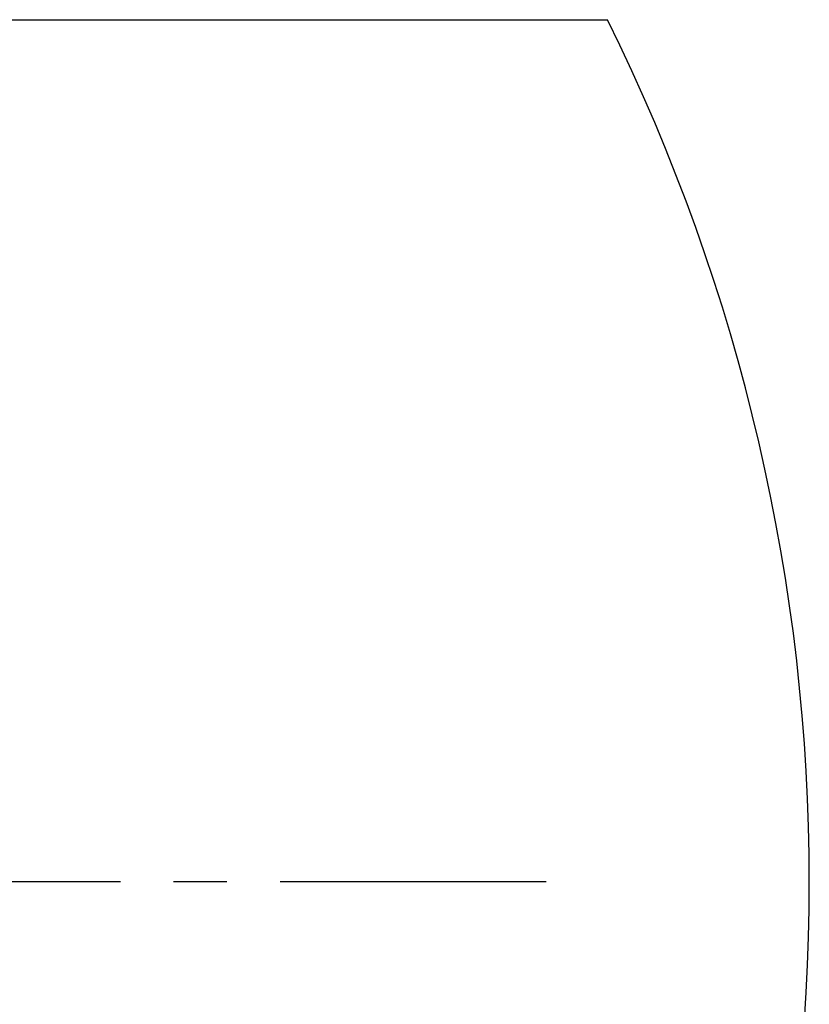
# Model space of a CAD drawing. Units: millimetres. Extents: x 47110 to 57224, y 21054 to 28206.
# Drawn here: x 50816 to 51495, y 22745 to 23590 of the extents above; entities that cross this region are included whole.
import ezdxf

# ---------------------------------------------------------------- set-up
doc = ezdxf.new("R2010")
doc.units = ezdxf.units.MM
doc.header["$LTSCALE"] = 120
doc.header["$PDSIZE"] = -1
doc.linetypes.add('CENTER', pattern=[10.16, 6.35, -1.27, 1.27, -1.27])
doc.layers.add('2细线层', color=4, linetype='Continuous')
doc.layers.add('3中心线层', color=1, linetype='CENTER')
doc.styles.add('TH_GBDIM', font='romans.shx', dxfattribs={"width": 0.8, "bigfont": 'gbcbig.shx'})
doc.dimstyles.new('TH_GBDIM', dxfattribs={"dimscale": 12, "dimtxt": 4, "dimasz": 2.5, "dimexe": 2, "dimexo": 0, "dimgap": 1.5, "dimtad": 1, "dimtoh": 1, "dimdec": 1, "dimdsep": 46, "dimtxsty": 'TH_GBDIM', "dimcen": 2.5, "dimclrd": 130, "dimclre": 130, "dimclrt": 3, "dimadec": 0, "dimazin": 2, "dimtfac": 0.714286, "dimtdec": 1, "dimtmove": 0, "dimatfit": 3, "dimfxl": 1, "dimtzin": 0, "dimlwd": -1, "dimlwe": -1, "dimarcsym": 0})

# ---------------------------------------------------------------- blocks, each defined once
blk = doc.blocks.new('*D72')
at = {"layer": '2细线层', "color": 130}
blk.add_arc((49832.33, 22849.77), 510.97, 3.36445, 166.63555, dxfattribs=at)
for points in [[(49330.3, 22968.89), (49340.1, 22966.86), (49329.13, 22938.5)], [(50337.42, 22879.61), (50347.41, 22879.9), (50343.3, 22849.77)]]:
    blk.add_solid(points, dxfattribs=at)
at = {"layer": 'Defpoints', "color": 0}
for p in [(50050.05, 23312.03), (48189.93, 23139.37), (48243.41, 22849.77), (49829.64, 22850.24), (51268.63, 22849.77)]:
    blk.add_point(p, dxfattribs=at)
at = {"layer": '2细线层', "color": 3, "insert": (49880.52, 23400.63), "char_height": 48, "attachment_point": 5, "rotation": 355, "style": 'TH_GBDIM'}
blk.add_mtext('J1 170%%d', dxfattribs=at)
blk = doc.blocks.new('*D73')
at = {"layer": '2细线层', "color": 130}
blk.add_arc((49832.33, 22849.77), 508.55, 193.38047, 356.61953, dxfattribs=at)
for points in [[(50344.99, 22819.63), (50334.99, 22819.93), (50340.87, 22849.77)], [(49342.48, 22733.1), (49332.69, 22731.07), (49331.51, 22761.46)]]:
    blk.add_solid(points, dxfattribs=at)
at = {"layer": 'Defpoints', "color": 0}
for p in [(48243.41, 22849.77), (49829.64, 22849.29), (51268.63, 22849.77), (48189.93, 22560.17), (50082.29, 22406.89)]:
    blk.add_point(p, dxfattribs=at)
at = {"layer": '2细线层', "color": 3, "insert": (49872.99, 22385), "char_height": 48, "attachment_point": 5, "rotation": 5, "style": 'TH_GBDIM'}
blk.add_mtext('J1 170%%d', dxfattribs=at)

msp = doc.modelspace()

# ---------------------------------------------------------------- linework, layer by layer
at = {"lineweight": 30}
msp.add_line((48338.08, 23589.77), (51321.11, 23589.77), dxfattribs=at)
msp.add_arc((49829.59, 22849.77), 1665, 333.6122, 26.3878, dxfattribs=at)
at = {"layer": '3中心线层', "ltscale": 0.3}
msp.add_line((51268.63, 22849.77), (48243.41, 22849.77), dxfattribs=at)

# ---------------------------------------------------------------- dimensions: what is measured, and where the dimension line sits
at = {"layer": '2细线层'}
for base, line1, picture, middle in [((50050.05, 23312.03), ((49829.64, 22850.24), (48189.93, 23139.37)), '*D72', (49880.52, 23400.63)), ((50082.29, 22406.89), ((49829.64, 22849.29), (48189.93, 22560.17)), '*D73', (49872.99, 22385))]:
    dim = msp.add_angular_dim_2l(base=base, line1=line1, line2=((51268.63, 22849.77), (48243.41, 22849.77)), text='J1 <>', dimstyle='TH_GBDIM', override={"dimtxsty": 'TH_GBDIM'}, dxfattribs=at)
    dim.commit()
    dim.dimension.update_dxf_attribs({"geometry": picture, "text_midpoint": middle})

doc.saveas('drawing.dxf')
